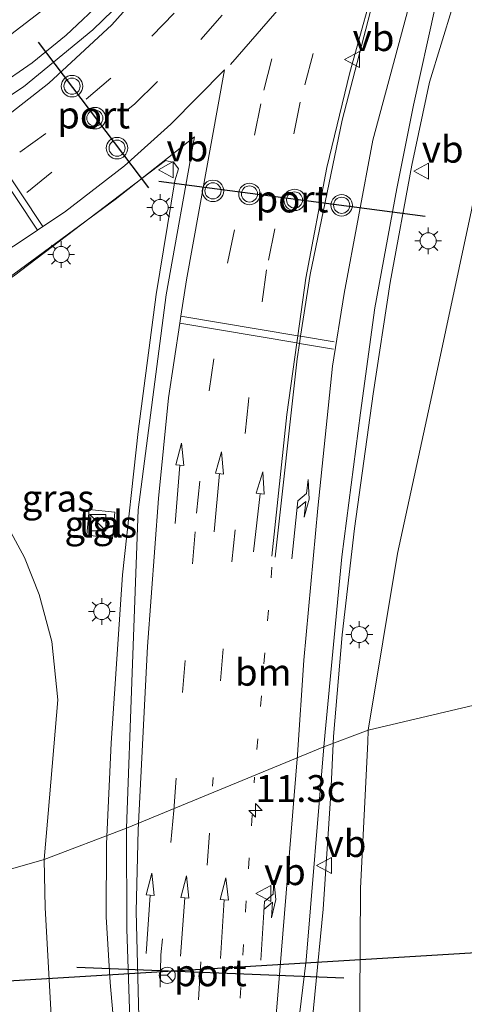
# Model space of a CAD drawing. Units: metres. Extents: x 80932 to 87004, y 443749 to 450003.
# Drawn here: x 86528 to 86569, y 445666 to 445758 of the extents above; entities that cross this region are included whole.
import ezdxf
from ezdxf.enums import TextEntityAlignment as Align

# ---------------------------------------------------------------- set-up
doc = ezdxf.new("R2010")
doc.units = ezdxf.units.M
doc.linetypes.add('VW-1-3_STREEP', pattern=[4, 1, -3])
doc.linetypes.add('VW-3-9_STREEP', pattern=[12, 3, -9])
doc.layers.get('0').update_dxf_attribs({"lineweight": 25})
for name, color, linetype, lineweight in [('B-ME-AM-KILOMETR-S-B1', 7, 'Continuous', 18), ('B-ME-BV-GELEIDECONSTRUCTIE-GELEIDERAIL-L-B1', 213, 'BV-GELEIDERAIL', 18), ('B-ME-GW-KRUINLIJN-L-B1', 93, 'Continuous', 18), ('B-ME-IE-GRASLAND-GV-B6', 93, 'Continuous', 18), ('B-ME-IE-INRICHTINGSELEMENT-S-B1', 253, 'Continuous', 18), ('B-ME-IE-MEUBILAIR_WEGMEUBILAIR-LICHTMAST-S-B1', 8, 'Continuous', 18), ('B-ME-KW-DUIKER-L-B1', 10, 'Continuous', 25), ('B-ME-VH-VERH_SOORT-BITUMEN-GV-B6', 8, 'IE-TERREINAFSCHEIDING-NATUURLIJK-HOUTWAL', 18), ('B-ME-VH-VERH_SOORT-TEGELS-GV-B6', 8, 'Continuous', 18), ('B-ME-VW-MARKERING-13STREEP-045-L-B1', 255, 'VW-1-3_STREEP', 18), ('B-ME-VW-MARKERING-39STREEP-015-L-B1', 255, 'VW-3-9_STREEP', 18), ('B-ME-VW-MARKERING-DRIEHOEK-L-B1', 7, 'VW-HAAIETAND70-R-B', 18), ('B-ME-VW-MARKERING-PIJLRD750-S-B1', 7, 'Continuous', 18), ('B-ME-VW-MARKERING-PIJLRE750-S-B1', 7, 'Continuous', 18), ('B-ME-VW-MARKERING-STREEP-015-L-B1', 7, 'Continuous', 18), ('B-ME-VW-MEUBILAIR_WEGMEUBILAIR-RONA-S-B1', 8, 'Continuous', 18), ('B-ME-VW-MEUBILAIR_WEGMEUBILAIR-VERKEERSBORD-S-B1', 8, 'Continuous', 18), ('B-ME-VW-MEUBILAIR_WEGMEUBILAIR-VERKEERSLICHT-S-B1', 13, 'Continuous', 18), ('B-ME-VW-PORTAAL-L-B1', 10, 'Continuous', 25)]:
    doc.layers.add(name, color=color, linetype=linetype, lineweight=lineweight)
doc.styles.add('NLCS-ISO', font='NLCS-ISO.TTF')
doc.linetypes.add('BV-GELEIDERAIL', pattern='A,10,-3,[108,NLCS.SHX,S=1,R=0,X=0,Y=0],-3', length=16)
doc.linetypes.add('IE-TERREINAFSCHEIDING-NATUURLIJK-HOUTWAL', pattern='A,7,-1.5,[67,NLCS.SHX,S=0.75,R=45,X=0,Y=0],-1.5,7,-1.5,[70,NLCS.SHX,S=0.75,R=0,X=0,Y=0],-1.5', length=20)
doc.linetypes.add('VW-HAAIETAND70-R-B', pattern='A,0,-0.5,[153,NLCS.SHX,S=1,R=180,X=-0.375,Y=0],-0.5', length=1)

# ---------------------------------------------------------------- blocks, each defined once
blk = doc.blocks.new('kast')
blk.add_line((-0.75, -0.75), (0.75, 0.75))
blk.add_lwpolyline([(-0.75, 0.75), (0.75, 0.75), (0.75, -0.75), (-0.75, -0.75)], close=True)
blk = doc.blocks.new('verkeersbord')
for p, q in [((0, 0.75), (-0.75, -0.625)), ((0.75, -0.625), (0, 0.75)), ((-0.75, -0.625), (0.75, -0.625))]:
    blk.add_line(p, q)
blk = doc.blocks.new('verkeerslicht')
for radius in [1, 0.75]:
    blk.add_circle((0, 0), radius)
blk = doc.blocks.new('wegwijzer')
for q in [(-0.53, -0.53), (0, 0.75), (0.53, -0.53)]:
    blk.add_line((0, 0), q)
blk.add_circle((0, 0), 0.75)
blk = doc.blocks.new('hecto')
for p, q in [((0, 0.625), (-0.625, 0)), ((0, -0.625), (0, 0.625)), ((-0.625, 0), (0.625, 0)), ((0.625, 0), (0, -0.625))]:
    blk.add_line(p, q)
blk = doc.blocks.new('lantaarnpaal')
for p, q in [((0, 0.75), (0, 1.25)), ((-0.75, 0), (-1.25, 0)), ((-0.884, 0.884), (-0.53, 0.53)), ((0.53, 0.53), (0.884, 0.884)), ((0.75, 0), (1.25, 0)), ((-0.53, -0.53), (-0.884, -0.884)), ((0, -0.75), (0, -1.25)), ((0.53, -0.53), (0.884, -0.884))]:
    blk.add_line(p, q)
blk.add_circle((0, 0), 0.75)
blk = doc.blocks.new('pijl')
for p, q in [((0, 0, 0.1), (5.45, 0, 0.1)), ((7.5, 0, 0.1), (5.45, 0.375, 0.1)), ((5.45, 0.375, 0.1), (5.45, -0.375, 0.1)), ((5.45, -0.375, 0.1), (7.5, 0, 0.1))]:
    blk.add_line(p, q)
blk = doc.blocks.new('pijlr')
for p, q in [((0, 0, 0.1), (5.45, 0, 0.1)), ((5.45, -0.75, 0.1), (4.7, 0, 0.1)), ((6.2, -0.75, 0.1), (5.45, 0, 0.1)), ((4, -0.75, 0.1), (5.45, -0.75, 0.1)), ((5.7, -1.05, 0.1), (4, -0.75, 0.1)), ((7.5, -0.75, 0.1), (5.7, -1.05, 0.1)), ((7.5, -0.75, 0.1), (6.2, -0.75, 0.1))]:
    blk.add_line(p, q)

msp = doc.modelspace()

# ---------------------------------------------------------------- linework, layer by layer
at = {"layer": 'B-ME-BV-GELEIDECONSTRUCTIE-GELEIDERAIL-L-B1'}
for points in [[(86515.12, 445744.774, 5.493), (86518.565, 445746.974, 5.414), (86522.065, 445749.099, 5.336), (86525.538, 445751.261, 5.257), (86528.901, 445753.575, 5.179), (86532.073, 445756.153, 5.1), (86535.703, 445759.584, 5.055), (86539.165, 445763.179, 5.011), (86542.455, 445766.93, 4.966), (86545.57, 445770.83, 4.922), (86548.505, 445774.871, 4.877), (86550.959, 445778.823, 4.796), (86553.067, 445782.963, 4.715), (86554.916, 445787.233, 4.634), (86556.593, 445791.576, 4.553), (86557.798, 445795.373, 4.398), (86558.737, 445799.244, 4.243), (86559.57, 445803.146, 4.088), (86560.456, 445807.032, 3.933)], [(86556.928, 445690.903, 4.607), (86557.746, 445700.349, 4.648), (86558.898, 445710.257, 4.551), (86560.648, 445722.784, 4.547), (86562.232, 445733.135, 4.6), (86564.235, 445744.05, 4.553), (86565.89, 445751.781, 4.602), (86568.041, 445758.846, 4.656), (86571.599, 445767.459, 4.704), (86575.111, 445774.413, 4.834), (86578.853, 445780.267, 4.711), (86582.251, 445785.133, 4.738), (86585.949, 445789.697, 4.702), (86590.256, 445794.42, 4.725), (86593.728, 445797.649, 4.843)], [(86519.079, 445728.594, 5.84), (86521.755, 445730.16, 5.849), (86527.16, 445733.721, 5.745), (86541.307, 445744.5, 5.28), (86542.071, 445744.298, 5.276), (86542.508, 445743.712, 5.272), (86542.169, 445742.591, 4.59), (86540.429, 445732.01, 5.302), (86538.761, 445719.268, 5.242), (86537.317, 445705.952, 5.321), (86536.261, 445690.277, 5.184), (86535.812, 445680.923, 5.193)], [(86574.99, 445450.632, 0.896), (86571.698, 445471.47, 1.287), (86567.706, 445497.699, 1.621), (86563.65, 445526.653, 2.245), (86560.915, 445547.705, 2.863), (86558.055, 445570.237, 3.265), (86555.159, 445593.998, 3.706), (86553.055, 445613.807, 4.333), (86552.644, 445619.088, 4.242), (86552.527, 445631.108, 4.384), (86553.142, 445646.072, 4.585), (86554.415, 445658.955, 4.601), (86555.992, 445674.84, 4.645), (86556.688, 445685.596, 4.565), (86556.928, 445690.903, 4.607)], [(86566.121, 445448.578, 0.851), (86565.568, 445451.228, 0.903), (86562.914, 445462.943, 1.099), (86561.136, 445470.758, 1.26), (86558.048, 445484.975, 1.599), (86556.738, 445491.506, 1.724), (86555.389, 445499.417, 1.762), (86553.037, 445515.272, 2.208), (86550.099, 445537.693, 2.709), (86545.672, 445572.084, 3.772), (86541.923, 445603.913, 4.434), (86539.34, 445631.609, 4.874), (86537.802, 445651.383, 5.011), (86537.251, 445655.715, 4.916), (86536.142, 445668.015, 5.057), (86535.77, 445674.144, 5.135), (86535.812, 445680.923, 5.193)]]:
    msp.add_polyline3d(points, dxfattribs=at)
at = {"layer": 'B-ME-GW-KRUINLIJN-L-B1'}
for points in [[(86474.809, 445896.151, 4.312), (86477.631, 445894.598, 4.137), (86488.874, 445893.965, 4.2), (86504.584, 445890.897, 4.013), (86516.856, 445886.412, 3.98), (86529.398, 445879.955, 3.98), (86542.023, 445867.338, 3.667), (86549.506, 445854.837, 3.667), (86552.268, 445848.471, 3.6), (86556.175, 445836.255, 3.606), (86557.852, 445826.592, 3.732), (86558.707, 445818.482, 3.686), (86558.208, 445808.831, 3.788), (86557.367, 445801.417, 4.003), (86551.216, 445784.056, 4.06), (86545.216, 445773.375, 4.23), (86537.305, 445764.201, 4.24), (86526.495, 445755.9, 4.31), (86514.49, 445747.922, 4.473), (86513.8987, 445746.8631, 4.2834)], [(86592.671, 445793.596, 3.28), (86588.279, 445790.043, 3.89), (86582.538, 445783.444, 3.979), (86577.31, 445773.66, 4.155), (86573.083, 445757.746, 3.89), (86569.789, 445739.879, 3.745), (86566.246, 445723.354, 3.79), (86562.91, 445707.928, 3.845), (86560.177, 445691.497, 3.741)], [(86530.008, 445679.451, 3.393), (86530.376, 445683.749, 4.07), (86531.271, 445694.305, 4.14), (86530.737, 445699.731, 4.304), (86529.54, 445704.116, 4.134), (86528.169, 445707.569, 4.036), (86523.356, 445716.469, 4.573), (86522.34, 445718.299, 4.511), (86521.443, 445719.918, 4.475), (86520.097, 445722.167, 4.524)], [(86560.177, 445691.497, 3.741), (86560.124, 445690.39, 3.764), (86559.469, 445676.808, 4.049), (86559.375, 445661.028, 4.046), (86559.265, 445646.895, 3.811), (86559.099, 445634.018, 3.712), (86558.916, 445625.253, 3.656), (86558.482, 445617.779, 3.442), (86558.673, 445609.733, 3.166), (86560, 445597.175, 2.976), (86561.384, 445583.293, 2.545), (86562.419, 445572.003, 2.389), (86564.804, 445554.766, 1.892), (86566.424, 445543.611, 1.503), (86568.155, 445527.345, 1.341), (86570.768, 445511.208, 0.664), (86573.045, 445499.594, 0.357), (86574.705, 445485.032, 0.357), (86577.121, 445471.054, 0.099), (86580.291, 445451.415, -0.224)], [(86562.639, 445447.728, 0.235), (86560.109, 445460.866, 0.488), (86558.543, 445470.48, 0.861), (86556.761, 445479.43, 0.52), (86554.224, 445491.632, 0.88), (86552.656, 445502.005, 1.025), (86550.442, 445516.002, 1.303), (86547.673, 445537.189, 1.676), (86545.856, 445550.616, 2.204), (86543.474, 445568.351, 2.749), (86541.514, 445585.487, 3.033), (86539.468, 445605.721, 3.49), (86537.954, 445621.034, 3.985), (86537.533, 445628.756, 3.975), (86536.828, 445631.403, 3.899), (86536.06, 445632.386, 3.886), (86534.986, 445633.284, 3.879), (86534.044, 445634.474, 3.868), (86533.176, 445636.091, 3.841), (86533.152, 445636.188, 3.839), (86532.697, 445638.92, 3.781), (86531.159, 445656.029, 3.981), (86530.091, 445674.961, 4.214), (86530.008, 445679.451, 3.393)]]:
    msp.add_polyline3d(points, dxfattribs=at)
at = {"layer": 'B-ME-IE-GRASLAND-GV-B6'}
for points in [[(86549.506, 445854.837, 3.667), (86552.268, 445848.471, 3.6), (86556.175, 445836.255, 3.606), (86557.852, 445826.592, 3.732), (86558.707, 445818.482, 3.686), (86558.208, 445808.831, 3.788), (86557.367, 445801.417, 4.003), (86551.216, 445784.056, 4.06), (86545.216, 445773.375, 4.23), (86537.305, 445764.201, 4.24), (86526.495, 445755.9, 4.31), (86514.49, 445747.922, 4.473), (86513.8987, 445746.8631, 4.2834), (86503.6347, 445743.9571, -1.6946), (86502.911, 445748.254, -1.411), (86503.026, 445749.992, -1.483), (86503.771, 445752.682, -1.361), (86506.235, 445756.815, -1.451), (86507.087, 445758.396, -1.553), (86507.73, 445759.566, -1.625), (86508.034, 445761.598, -1.721), (86507.885, 445763.977, -1.807), (86504.916, 445777.911, -1.631), (86497.125, 445810.665, -1.666)], [(86569.789, 445739.879, 3.745), (86573.083, 445757.746, 3.89), (86577.31, 445773.66, 4.155), (86582.538, 445783.444, 3.979), (86588.279, 445790.043, 3.89), (86592.671, 445793.596, 3.28), (86600.927, 445795.256, -1.363), (86600.677, 445792.238, -1.27), (86598.591, 445785.263, -1.26), (86594.855, 445778.111, -1.28), (86589.426, 445769.1, -1.447), (86586.523, 445761.749, -1.443), (86579.518, 445733.864, -1.89), (86575.166, 445712.665, -1.89), (86573.323, 445694.583, -1.748), (86560.177, 445691.497, 3.741), (86562.91, 445707.928, 3.845), (86566.246, 445723.354, 3.79), (86569.789, 445739.879, 3.745)], [(86564.379, 445749.638, 4.106), (86566.411, 445758.746, 3.919), (86567.481, 445762.801, 3.981), (86568.129, 445762.608, 3.935), (86571.891, 445775.059, 4.072)], [(86540.162, 445762.102, 4.329), (86534.538, 445756.631, 4.505), (86528.089, 445751.349, 4.56), (86520.36, 445746.238, 4.615), (86516.3226, 445744.2418, 4.7962), (86515.8284, 445745.1857, 4.811), (86515.0814, 445744.8271, 4.8241), (86514.808, 445745.271, 4.82), (86514.6484, 445745.1914, 4.7169), (86513.8987, 445746.8631, 4.2834), (86514.49, 445747.922, 4.473), (86526.495, 445755.9, 4.31), (86537.305, 445764.201, 4.24)], [(86569.789, 445739.879, 3.745), (86566.246, 445723.354, 3.79), (86562.91, 445707.928, 3.845), (86560.177, 445691.497, 3.741), (86556.029, 445689.96, 3.919), (86556.159, 445691.307, 3.92), (86557.731, 445707.627, 3.935), (86559.463, 445721.021, 4.063), (86560.804, 445730.78, 4.048), (86562.833, 445741.883, 3.976), (86564.379, 445749.638, 4.106)], [(86523.356, 445716.469, 4.573), (86522.34, 445718.299, 4.511), (86521.443, 445719.918, 4.475), (86520.097, 445722.167, 4.524), (86519.646, 445724.64, 4.492), (86518.588, 445727.668, 4.759), (86519.405, 445728.079, 5.267), (86518.935, 445728.822, 5.247), (86526.644, 445733.508, 4.961), (86536.621, 445740.867, 4.695), (86544.013, 445746.696, 4.403), (86541.353, 445731.977, 4.413), (86538.757, 445711.99, 4.474), (86538.204, 445696.82, 4.551), (86537.687, 445682.382, 4.629), (86530.008, 445679.451, 3.393), (86530.376, 445683.749, 4.07), (86531.271, 445694.305, 4.14), (86530.737, 445699.731, 4.304), (86529.54, 445704.116, 4.134), (86528.169, 445707.569, 4.036), (86523.356, 445716.469, 4.573)], [(86518.463, 445697.709, -2.023), (86517.464, 445702.929, -2.257), (86515.369, 445708.583, -2.213), (86513.459, 445712.362, -2.073), (86512.155, 445713.678, -2.084), (86511.192, 445714.914, -2.1), (86510.605, 445716.002, -2.125), (86509.553, 445719.503, -1.921), (86519.276, 445721.717, 4.444), (86520.097, 445722.167, 4.524), (86521.443, 445719.918, 4.475), (86522.34, 445718.299, 4.511), (86523.356, 445716.469, 4.573), (86528.169, 445707.569, 4.036), (86529.54, 445704.116, 4.134), (86530.737, 445699.731, 4.304), (86531.271, 445694.305, 4.14), (86530.376, 445683.749, 4.07), (86530.008, 445679.451, 3.393), (86518.629, 445676.199, -1.993), (86518.432, 445682.34, -2.201), (86518.54, 445690.657, -2.292), (86518.658, 445695.274, -2.172), (86518.463, 445697.709, -2.023)], [(86533.97, 445709.655, 4.608), (86536.366, 445709.289, 4.523), (86536.592, 445711.766, 4.505), (86534.213, 445712.033, 4.516), (86533.97, 445709.655, 4.608)], [(86558.673, 445609.733, 3.166), (86558.482, 445617.779, 3.442), (86558.916, 445625.253, 3.656), (86559.099, 445634.018, 3.712), (86559.265, 445646.895, 3.811), (86559.375, 445661.028, 4.046), (86559.469, 445676.808, 4.049), (86560.124, 445690.39, 3.764), (86560.177, 445691.497, 3.741), (86573.323, 445694.583, -1.748), (86573.139, 445679.53, -1.671), (86573.143, 445665.283, -1.66), (86572.67, 445647.8, -1.435), (86573.451, 445635.497, -1.429), (86574.184, 445620.145, -1.224), (86574.403, 445599.343, -1.196)], [(86554.796, 445594.585, 3.163), (86551.998, 445621.539, 3.71), (86551.197, 445632.273, 3.852), (86551.344, 445640.624, 3.926), (86552.21, 445652.051, 3.974), (86554.389, 445670.096, 3.959), (86556.029, 445689.96, 3.919), (86560.177, 445691.497, 3.741), (86560.124, 445690.39, 3.764), (86559.469, 445676.808, 4.049), (86559.375, 445661.028, 4.046), (86559.265, 445646.895, 3.811), (86559.099, 445634.018, 3.712), (86558.916, 445625.253, 3.656), (86558.482, 445617.779, 3.442), (86558.673, 445609.733, 3.166)], [(86539.468, 445605.721, 3.49), (86537.954, 445621.034, 3.985), (86537.533, 445628.756, 3.975), (86536.828, 445631.403, 3.899), (86536.06, 445632.386, 3.886), (86534.986, 445633.284, 3.879), (86534.044, 445634.474, 3.868), (86533.176, 445636.091, 3.841), (86533.152, 445636.188, 3.839), (86532.697, 445638.92, 3.781), (86531.159, 445656.029, 3.981), (86530.091, 445674.961, 4.214), (86530.008, 445679.451, 3.393), (86537.687, 445682.382, 4.629), (86537.709, 445673.028, 4.454), (86538.216, 445658.09, 4.206), (86539.11, 445640.41, 4.171), (86540.732, 445618.97, 3.909), (86543.052, 445597.287, 3.605)], [(86525.108, 445608.092, -1.239), (86522.898, 445626.995, -1.56), (86520.459, 445650.792, -1.462), (86519.716, 445661.925, -1.644), (86518.629, 445676.199, -1.993), (86530.008, 445679.451, 3.393), (86530.091, 445674.961, 4.214), (86531.159, 445656.029, 3.981), (86532.697, 445638.92, 3.781), (86533.152, 445636.188, 3.839), (86533.176, 445636.091, 3.841), (86534.044, 445634.474, 3.868), (86534.986, 445633.284, 3.879), (86536.06, 445632.386, 3.886), (86536.828, 445631.403, 3.899), (86537.533, 445628.756, 3.975), (86537.954, 445621.034, 3.985), (86539.468, 445605.721, 3.49)]]:
    msp.add_polyline3d(points, dxfattribs=at)
at = {"layer": 'B-ME-KW-DUIKER-L-B1'}
msp.add_line((86517.883, 445667.641, -2.773), (86581.109, 445671.495, -3), dxfattribs=at)
at = {"layer": 'B-ME-VH-VERH_SOORT-BITUMEN-GV-B6'}
for points in [[(86520.36, 445746.238, 4.615), (86528.089, 445751.349, 4.56), (86534.538, 445756.631, 4.505), (86540.162, 445762.102, 4.329)], [(86566.411, 445758.746, 3.919), (86564.379, 445749.638, 4.106), (86562.833, 445741.883, 3.976), (86560.804, 445730.78, 4.048), (86559.463, 445721.021, 4.063), (86557.731, 445707.627, 3.935), (86556.159, 445691.307, 3.92), (86556.029, 445689.96, 3.919), (86537.687, 445682.382, 4.629), (86538.204, 445696.82, 4.551), (86538.757, 445711.99, 4.474), (86541.353, 445731.977, 4.413), (86544.013, 445746.696, 4.403), (86536.621, 445740.867, 4.695), (86526.644, 445733.508, 4.961)], [(86543.052, 445597.287, 3.605), (86540.732, 445618.97, 3.909), (86539.11, 445640.41, 4.171), (86538.216, 445658.09, 4.206), (86537.709, 445673.028, 4.454), (86537.687, 445682.382, 4.629), (86556.029, 445689.96, 3.919), (86554.389, 445670.096, 3.959), (86552.21, 445652.051, 3.974), (86551.344, 445640.624, 3.926), (86551.197, 445632.273, 3.852), (86551.998, 445621.539, 3.71), (86554.796, 445594.585, 3.163)]]:
    msp.add_polyline3d(points, dxfattribs=at)
at = {"layer": 'B-ME-VH-VERH_SOORT-TEGELS-GV-B6'}
msp.add_polyline3d([(86533.97, 445709.655, 4.608), (86534.213, 445712.033, 4.516), (86536.592, 445711.766, 4.505), (86536.366, 445709.289, 4.523), (86533.97, 445709.655, 4.608)], dxfattribs=at)
at = {"layer": 'B-ME-VW-MARKERING-13STREEP-045-L-B1'}
msp.add_line((86551.21, 445706.648, 4.155), (86549.604, 445687.114, 4.371), dxfattribs=at)
msp.add_polyline3d([(86549.278, 445616.815, 3.727), (86548.055, 445630.065, 3.843), (86547.355, 445642.516, 4.018), (86547.753, 445658.582, 4.161), (86548.753, 445674.618, 4.249), (86549.604, 445687.114, 4.371)], dxfattribs=at)
at = {"layer": 'B-ME-VW-MARKERING-39STREEP-015-L-B1'}
for points in [[(86569.691, 445816.365, 4.228), (86568.332, 445804.493, 4.196), (86566.671, 445796.244, 4.344), (86564.988, 445791.209, 4.208), (86561.269, 445784.14, 4.338), (86556.887, 445777.27, 4.3), (86552.142, 445770.601, 4.395), (86547.271, 445764.301, 4.458), (86542.124, 445758.202, 4.465), (86536.221, 445752.131, 4.582), (86530.18, 445746.987, 4.62), (86523.388, 445742.169, 4.779), (86513.481, 445736.56, 5.09)], [(86528.396, 445741.512, 5.006), (86538.414, 445749.729, 4.834), (86544.607, 445755.752, 4.583), (86552.756, 445765.15, 4.32), (86557.457, 445771.768, 4.373), (86562.095, 445778.551, 4.439), (86566.155, 445785.646, 4.348), (86568.057, 445789.663, 4.359)], [(86558.139, 445766.02, 4.309), (86553.83, 445749.912, 4.345), (86550.722, 445734.325, 4.155), (86549.026, 445722.067, 4.359), (86546.665, 445699.07, 4.373), (86545.681, 445686.286, 4.36)], [(86542.077, 445684.025, 4.523), (86542.897, 445694.996, 4.453), (86544.197, 445711.683, 4.496), (86545.373, 445723.059, 4.424), (86547.098, 445735.089, 4.336), (86550.462, 445751.032, 4.418), (86551.531, 445755.253, 4.333)], [(86564.249, 445470.24, 0.533), (86558.642, 445508.725, 1.234), (86553.617, 445544.612, 2.253), (86549.052, 445582.121, 2.884), (86545.348, 445617.198, 3.648), (86543.654, 445638.187, 4.063), (86543.682, 445654.417, 4.239), (86544.413, 445666.951, 4.262), (86545.681, 445686.286, 4.36)], [(86542.077, 445684.025, 4.523), (86540.887, 445670.601, 4.219), (86540.131, 445643.746, 4.058), (86540.08, 445638.511, 4.274)]]:
    msp.add_polyline3d(points, dxfattribs=at)
at = {"layer": 'B-ME-VW-MARKERING-DRIEHOEK-L-B1'}
msp.add_line((86557.248, 445764.811, 4.392), (86547.364, 445753.421, 4.256), dxfattribs=at)
at = {"layer": 'B-ME-VW-MARKERING-STREEP-015-L-B1'}
for p, q in [((86524.201, 445746.892, 4.818), (86529.899, 445738.344, 4.87)), ((86542.632, 445729.347, 4.484), (86553.54, 445727.515, 4.24)), ((86557.005, 445727.606, 4.048), (86553.879, 445728.132, 4.052)), ((86556.932, 445726.945, 4.072), (86553.776, 445727.475, 4.047))]:
    msp.add_line(p, q, dxfattribs=at)
for points in [[(86553.598, 445689.212, 4.121), (86554.176, 445698.021, 4.078), (86555.485, 445712.151, 3.977), (86556.851, 445725.356, 4.103), (86557.927, 445732.124, 4.075), (86560.596, 445746.374, 4.002), (86564.126, 445759.521, 4.126), (86567.253, 445769.161, 4.232), (86570.61, 445777.885, 4.304), (86574.432, 445785.62, 4.202), (86576.703, 445789.439, 4.282), (86579.202, 445793.116, 4.347), (86582.229, 445796.766, 4.302), (86585.746, 445800.314, 4.291), (86589.882, 445803.784, 4.294), (86592.51, 445805.666, 4.272)], [(86564.04, 445772.431, 4.255), (86561.223, 445762.618, 4.231), (86558.467, 445752.685, 4.181), (86556.329, 445743.842, 4.228), (86554.383, 445733.555, 4.237), (86553.632, 445728.174, 4.24)], [(86564.516, 445772.82, 4.455), (86560.754, 445759.831, 4.268), (86557.751, 445748.24, 4.258), (86554.776, 445733.883, 4.096), (86553.879, 445728.132, 4.052)], [(86540.538, 445761.843, 4.388), (86536.32, 445757.118, 4.592), (86530.438, 445751.683, 4.636), (86526.289, 445748.417, 4.724), (86523.625, 445746.645, 4.79), (86529.385, 445737.998, 5.028), (86529.899, 445738.344, 4.87), (86531.896, 445739.689, 4.81), (86537.494, 445743.994, 4.628), (86541.81, 445747.877, 4.519), (86546.8, 445752.922, 4.469), (86543.246, 445733.391, 4.435), (86542.733, 445730.01, 4.459)], [(86515.255, 445729.589, 5.11), (86520.645, 445732.572, 5.085), (86527.324, 445736.609, 4.993), (86529.385, 445737.998, 5.028)], [(86538.752, 445682.231, 4.524), (86539.619, 445699.279, 4.657), (86540.666, 445713.036, 4.532), (86541.582, 445722.424, 4.371), (86542.632, 445729.347, 4.484)], [(86542.632, 445729.347, 4.484), (86542.733, 445730.01, 4.459), (86553.632, 445728.174, 4.24)], [(86551.19, 445707.69, 4.172), (86552.61, 445720.857, 4.244), (86553.54, 445727.515, 4.24)], [(86553.879, 445728.132, 4.052), (86553.632, 445728.174, 4.24), (86553.54, 445727.515, 4.24), (86553.776, 445727.475, 4.047), (86553.879, 445728.132, 4.052)], [(86551.525, 445707.587, 4.18), (86553.55, 445726.024, 4.036), (86553.776, 445727.475, 4.047)], [(86551.498, 445595.947, 3.195), (86549.864, 445612.875, 3.523), (86549.96, 445625.833, 3.822), (86550.385, 445642.902, 3.945), (86551.653, 445665.352, 4.163), (86553.598, 445689.212, 4.121)], [(86538.752, 445682.231, 4.524), (86538.574, 445674.638, 4.472), (86539.073, 445654.988, 4.251), (86540.114, 445635.349, 4.07), (86542.791, 445605.985, 3.713), (86545.077, 445584.827, 3.258), (86548.33, 445558.381, 2.606), (86553.405, 445520.187, 1.541), (86556.246, 445500.255, 1.038), (86557.833, 445490.069, 0.952), (86562.188, 445471.108, 0.659), (86566.309, 445453.303, 0.259), (86567.22, 445448.951, 0.379)]]:
    msp.add_polyline3d(points, dxfattribs=at)
at = {"layer": 'B-ME-VW-PORTAAL-L-B1'}
for p, q in [((86539.74, 445741.957, 10.925), (86529.492, 445755.479, 10.954)), ((86565.466, 445739.278, 10.712), (86540.687, 445742.533, 10.74)), ((86557.905, 445668.422, 9.899), (86533.044, 445669.434, 9.773))]:
    msp.add_line(p, q, dxfattribs=at)

# ---------------------------------------------------------------- block references
at = {"layer": 'B-ME-AM-KILOMETR-S-B1', "rotation": 90}
msp.add_blockref('hecto', (86549.685, 445684.035, 5.137), dxfattribs=at)
at = {"layer": 'B-ME-IE-INRICHTINGSELEMENT-S-B1', "rotation": 90}
msp.add_blockref('kast', (86535.017, 445710.799, 6.408), dxfattribs=at)
at = {"layer": 'B-ME-IE-MEUBILAIR_WEGMEUBILAIR-LICHTMAST-S-B1', "rotation": 90}
for p in [(86540.806, 445740.112, 4.694), (86565.756, 445737.01, 3.98), (86531.592, 445735.74, 4.734), (86535.374, 445702.532, 4.743), (86559.346, 445700.388, 3.825)]:
    msp.add_blockref('lantaarnpaal', p, dxfattribs=at)
at = {"layer": 'B-ME-VW-MARKERING-PIJLRD750-S-B1'}
for p, rotation in [((86542.203, 445710.715, 4.545), 85.5), ((86545.837, 445709.931, 4.29), 84.69999999999999), ((86549.492, 445708.073, 4.205), 83.3), ((86539.5, 445670.719, 4.402), 85.9), ((86542.703, 445670.475, 4.348), 85.80000000000001), ((86546.421, 445670.27, 4.24), 86.2)]:
    msp.add_blockref('pijl', p, dxfattribs=dict(at, rotation=rotation))
at = {"layer": 'B-ME-VW-MARKERING-PIJLRE750-S-B1'}
for p, rotation in [((86553.067, 445707.42, 4.202), 84.2), ((86550.176, 445670.109, 3.999), 86.4)]:
    msp.add_blockref('pijlr', p, dxfattribs=dict(at, rotation=rotation))
at = {"layer": 'B-ME-VW-MEUBILAIR_WEGMEUBILAIR-RONA-S-B1', "rotation": 90}
msp.add_blockref('wegwijzer', (86541.47, 445668.69, 10.94), dxfattribs=at)
at = {"layer": 'B-ME-VW-MEUBILAIR_WEGMEUBILAIR-VERKEERSBORD-S-B1', "rotation": 90}
for p in [(86558.727, 445753.884, 4.267), (86541.401, 445743.631, 4.623), (86565.164, 445743.5, 3.856), (86556.122, 445678.916, 3.973), (86550.478, 445676.301, 4.283)]:
    msp.add_blockref('verkeersbord', p, dxfattribs=at)
at = {"layer": 'B-ME-VW-MEUBILAIR_WEGMEUBILAIR-VERKEERSLICHT-S-B1', "rotation": 90}
for p in [(86532.606, 445751.4, 10.764), (86534.733, 445748.423, 10.804), (86536.798, 445745.635, 10.722), (86545.723, 445741.661, 10.649), (86549.122, 445741.374, 10.798), (86553.32, 445740.82, 10.896), (86557.702, 445740.319, 10.723)]:
    msp.add_blockref('verkeerslicht', p, dxfattribs=at)

# ---------------------------------------------------------------- texts
at = {"layer": 'B-ME-AM-KILOMETR-S-B1', "ltscale": 0.2, "style": 'NLCS-ISO'}
msp.add_text('11.3c', height=2.5, dxfattribs=at).set_placement((86549.685, 445684.035, 5.137), align=Align.BOTTOM_LEFT)
at = {"layer": 'B-ME-IE-GRASLAND-GV-B6', "ltscale": 0.2, "style": 'NLCS-ISO'}
for p in [(86531.3005, 445713.0735), (86535.281, 445710.661)]:
    msp.add_text('gras', height=2.5, dxfattribs=at).set_placement(p, align=Align.MIDDLE_CENTER)
at = {"layer": 'B-ME-VH-VERH_SOORT-TEGELS-GV-B6', "ltscale": 0.2, "style": 'NLCS-ISO'}
msp.add_text('tgl', height=2.5, dxfattribs=at).set_placement((86535.2968, 445710.6804), align=Align.MIDDLE_CENTER)
at = {"layer": 'B-ME-VW-MARKERING-13STREEP-045-L-B1', "ltscale": 0.2, "style": 'NLCS-ISO'}
msp.add_text('bm', height=2.5, dxfattribs=at).set_placement((86550.407, 445696.881), align=Align.MIDDLE_CENTER)
at = {"layer": 'B-ME-VW-MEUBILAIR_WEGMEUBILAIR-VERKEERSBORD-S-B1', "ltscale": 0.2, "style": 'NLCS-ISO'}
for p in [(86558.727, 445753.884, 4.267), (86541.401, 445743.631, 4.623), (86565.164, 445743.5, 3.856), (86556.122, 445678.916, 3.973), (86550.478, 445676.301, 4.283)]:
    msp.add_text('vb', height=2.5, dxfattribs=at).set_placement(p, align=Align.BOTTOM_LEFT)
at = {"layer": 'B-ME-VW-PORTAAL-L-B1', "ltscale": 0.2, "style": 'NLCS-ISO'}
for p in [(86534.616, 445748.718), (86553.0765, 445740.9055), (86545.4745, 445668.928)]:
    msp.add_text('port', height=2.5, dxfattribs=at).set_placement(p, align=Align.MIDDLE_CENTER)

doc.saveas('drawing.dxf')
